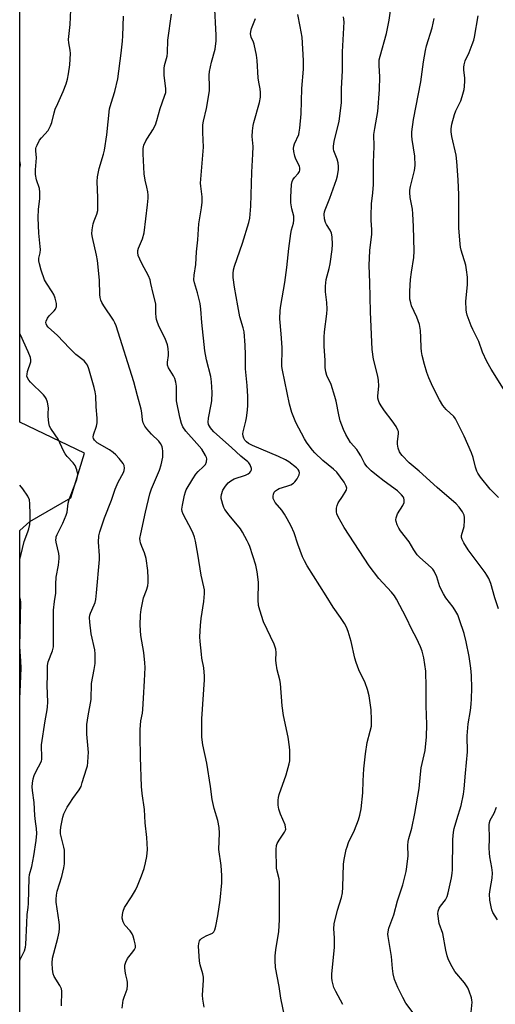
# Model space of a CAD drawing. Units: inches. Extents: x 1195770 to 1201772, y 553456 to 557457.
# Drawn here: x 1195770 to 1195946, y 555425 to 555789 of the extents above; entities that cross this region are included whole.
import ezdxf

# ---------------------------------------------------------------- set-up
doc = ezdxf.new("R2010")
doc.units = ezdxf.units.IN
doc.header["$MEASUREMENT"] = 0
doc.layers.add('NTRL-Trees', color=3, linetype='Continuous')
doc.layers.add('Undefined', color=1, linetype='Continuous')

msp = doc.modelspace()

# ---------------------------------------------------------------- linework, layer by layer
at = {"layer": 'NTRL-Trees'}
msp.add_lwpolyline([(1196529.18, 555093.77), (1196543.37, 555138.48), (1196526.76, 555198.15), (1196502.99, 555222.47), (1196402.94, 555240.95), (1196280.54, 555271.02), (1196151.91, 555313.65), (1196053.12, 555341.32), (1195948.33, 555367.68), (1195866.64, 555380.47), (1195827.6, 555381.03), (1195799.55, 555393.27), (1195770.15, 555418.93), (1195770.16, 555599.87), (1195773.94, 555603.22), (1195789.02, 555611.91), (1195794.13, 555628.41), (1195770.16, 555639.89), (1195770.18, 556000.53)], dxfattribs=at)
at = {"layer": 'Undefined', "elevation": 506}
msp.add_lwpolyline([(1195950.44, 555650.23), (1195944.54, 555659.55), (1195942.99, 555662.34), (1195941.37, 555665.85), (1195940.07, 555669.69), (1195937.75, 555674.15), (1195937.15, 555675.48), (1195935.71, 555679.53), (1195935.44, 555680.59), (1195935.32, 555681.44), (1195935.18, 555684.63), (1195935.78, 555690.68), (1195935.87, 555692.38), (1195935.83, 555693.53), (1195935.52, 555696.18), (1195935.23, 555697.94), (1195933.52, 555703.51), (1195933.27, 555704.58), (1195933.1, 555705.72), (1195932.59, 555711.8), (1195932.58, 555723.96), (1195932.34, 555729.45), (1195931.9, 555736.25), (1195931.59, 555738.59), (1195930.07, 555745.53), (1195929.83, 555747.24), (1195929.75, 555748.38), (1195930, 555750.06), (1195930.98, 555753.67), (1195931.53, 555755.01), (1195933.35, 555758.67), (1195933.9, 555760.33), (1195934.58, 555762.86), (1195934.76, 555764.01), (1195934.84, 555766.05), (1195934.8, 555767.2), (1195934.49, 555770.01), (1195934.48, 555771.19), (1195934.56, 555772.06), (1195935, 555773.48), (1195936.4, 555776.57), (1195937.56, 555779.54), (1195938.15, 555781.17), (1195938.42, 555782.18), (1195939.81, 555790.14)], dxfattribs=at)
at = {"layer": 'Undefined'}
for points in [[(1195868.17, 555420.47, 494), (1195866.81, 555427.02, 494), (1195866.16, 555431.26, 494), (1195864.85, 555438.29, 494), (1195864.64, 555440.88, 494), (1195864.68, 555442.61, 494), (1195864.94, 555444.89, 494), (1195866.07, 555451.65, 494), (1195866.31, 555455.99, 494), (1195866.23, 555465.64, 494), (1195866.31, 555470.04, 494), (1195866.13, 555471.14, 494), (1195865.4, 555473.93, 494), (1195865.2, 555475.06, 494), (1195865, 555481.91, 494), (1195865.16, 555483.37, 494), (1195865.44, 555484.18, 494), (1195866.17, 555485.44, 494), (1195868.11, 555488.32, 494), (1195868.46, 555489.05, 494), (1195868.56, 555489.49, 494), (1195868.54, 555490.21, 494), (1195868.32, 555491.01, 494), (1195866.68, 555495, 494), (1195866.04, 555496.87, 494), (1195865.8, 555498.37, 494), (1195865.77, 555500.14, 494), (1195865.9, 555501.23, 494), (1195866.16, 555502.26, 494), (1195868.77, 555509.5, 494), (1195869.85, 555513.64, 494), (1195870.05, 555514.75, 494), (1195870.12, 555515.9, 494), (1195870.11, 555518.49, 494), (1195870.02, 555519.93, 494), (1195869.45, 555523.42, 494), (1195867.81, 555531.52, 494), (1195867.22, 555535.06, 494), (1195866.61, 555543.26, 494), (1195866.34, 555544.7, 494), (1195865.39, 555548.42, 494), (1195865, 555550.87, 494), (1195864.94, 555551.98, 494), (1195865.05, 555554.82, 494), (1195864.93, 555555.95, 494), (1195864.71, 555556.79, 494), (1195864.27, 555557.87, 494), (1195860.34, 555566.09, 494), (1195858.99, 555570.46, 494), (1195858.53, 555572.18, 494), (1195858.39, 555574.29, 494), (1195858.51, 555580.82, 494), (1195857.98, 555584.54, 494), (1195857.48, 555587.11, 494), (1195855.28, 555593.93, 494), (1195854.85, 555595.04, 494), (1195854.34, 555596.1, 494), (1195852.63, 555599.22, 494), (1195851.84, 555600.46, 494), (1195847.67, 555605.51, 494), (1195846.08, 555607.64, 494), (1195845.7, 555608.4, 494), (1195845.3, 555609.48, 494), (1195844.89, 555610.86, 494), (1195844.73, 555611.7, 494), (1195844.72, 555612.26, 494), (1195844.84, 555613.12, 494), (1195845.37, 555614.8, 494), (1195846.3, 555616.3, 494), (1195847.23, 555617.44, 494), (1195848.32, 555618.29, 494), (1195849.53, 555618.97, 494), (1195853.64, 555620.36, 494), (1195854.68, 555620.81, 494), (1195855.29, 555621.28, 494), (1195855.72, 555621.85, 494), (1195855.88, 555622.27, 494), (1195855.87, 555622.78, 494), (1195855.41, 555624.09, 494), (1195854.97, 555624.84, 494), (1195854.61, 555625.27, 494), (1195851.92, 555627.36, 494), (1195848.55, 555630.55, 494), (1195841.99, 555636.38, 494), (1195841.23, 555637.16, 494), (1195840.72, 555637.82, 494), (1195840.06, 555639.11, 494), (1195839.91, 555639.96, 494), (1195839.99, 555641.43, 494), (1195841.04, 555646.39, 494), (1195841.22, 555647.82, 494), (1195841.32, 555650.93, 494), (1195841.17, 555654.86, 494), (1195840.84, 555656.84, 494), (1195839.33, 555662.9, 494), (1195838.6, 555666.28, 494), (1195837.49, 555676.77, 494), (1195837.12, 555681.72, 494), (1195836.88, 555683.74, 494), (1195835.97, 555687.7, 494), (1195834.81, 555691.48, 494), (1195834.64, 555692.57, 494), (1195834.69, 555694.24, 494), (1195835.31, 555698.24, 494), (1195835.6, 555702.88, 494), (1195836.08, 555707.32, 494), (1195836.43, 555713.28, 494), (1195837.41, 555719.14, 494), (1195837.67, 555721.21, 494), (1195837.62, 555723.17, 494), (1195837.13, 555727.15, 494), (1195837.08, 555728.31, 494), (1195837.26, 555731.28, 494), (1195838.12, 555741.52, 494), (1195837.86, 555746.94, 494), (1195837.97, 555749.8, 494), (1195838.19, 555751.24, 494), (1195839.24, 555755.86, 494), (1195840.33, 555762.45, 494), (1195840.41, 555763.91, 494), (1195840.3, 555768.15, 494), (1195840.44, 555769.54, 494), (1195841.14, 555772.96, 494), (1195842.44, 555777.81, 494), (1195842.79, 555780.91, 494), (1195842.82, 555782.92, 494), (1195842.24, 555794.82, 494)], [(1195785.67, 555424.2, 488), (1195785.71, 555429.59, 488), (1195785.62, 555430.39, 488), (1195785.05, 555431.66, 488), (1195782.97, 555434.98, 488), (1195782.59, 555436.01, 488), (1195782.27, 555437.66, 488), (1195782.15, 555439.88, 488), (1195782.31, 555441.8, 488), (1195784.31, 555449.15, 488), (1195784.75, 555451.37, 488), (1195784.92, 555452.78, 488), (1195784.9, 555453.94, 488), (1195784.78, 555455.12, 488), (1195783.69, 555462.46, 488), (1195783.66, 555463.63, 488), (1195783.77, 555465.12, 488), (1195784.08, 555466.56, 488), (1195785.75, 555471.96, 488), (1195786.51, 555475.15, 488), (1195786.72, 555476.62, 488), (1195786.79, 555480.19, 488), (1195786.72, 555481.66, 488), (1195786.51, 555482.77, 488), (1195785.28, 555487.74, 488), (1195785.2, 555488.82, 488), (1195785.36, 555490.22, 488), (1195786.12, 555493.85, 488), (1195786.54, 555495.15, 488), (1195786.97, 555496.15, 488), (1195787.75, 555497.6, 488), (1195788.69, 555499.1, 488), (1195789.82, 555500.82, 488), (1195792.13, 555504.05, 488), (1195792.84, 555505.3, 488), (1195793.33, 555506.69, 488), (1195794.89, 555511.79, 488), (1195795.19, 555512.93, 488), (1195795.37, 555514.07, 488), (1195795.55, 555516.37, 488), (1195795.58, 555517.81, 488), (1195795.05, 555524.56, 488), (1195794.97, 555526.61, 488), (1195795, 555528.1, 488), (1195795.44, 555531.42, 488), (1195796.58, 555537.39, 488), (1195796.71, 555543.33, 488), (1195797.73, 555548.47, 488), (1195798.03, 555550.76, 488), (1195798.1, 555552.23, 488), (1195798.07, 555554.32, 488), (1195797.95, 555555.75, 488), (1195796.63, 555561.72, 488), (1195796.06, 555566, 488), (1195795.96, 555567.71, 488), (1195796.09, 555568.52, 488), (1195796.35, 555569.31, 488), (1195797.77, 555572.4, 488), (1195798.06, 555573.2, 488), (1195798.28, 555574.31, 488), (1195798.61, 555576.86, 488), (1195799.65, 555589.11, 488), (1195799.64, 555590.59, 488), (1195799.3, 555595.6, 488), (1195799.48, 555597.93, 488), (1195799.78, 555599.36, 488), (1195801.57, 555604.53, 488), (1195804.14, 555611.07, 488), (1195805.52, 555615.2, 488), (1195806.61, 555617.73, 488), (1195808.56, 555621.28, 488), (1195808.85, 555622.07, 488), (1195808.94, 555622.87, 488), (1195808.77, 555623.93, 488), (1195808.38, 555624.68, 488), (1195806.94, 555626.54, 488), (1195805.76, 555627.85, 488), (1195804.7, 555628.72, 488), (1195803.35, 555629.67, 488), (1195798.84, 555632.3, 488), (1195797.81, 555633.22, 488), (1195797.45, 555633.9, 488), (1195797.37, 555634.41, 488), (1195797.48, 555635.23, 488), (1195798.58, 555638.4, 488), (1195798.82, 555639.73, 488), (1195798.8, 555641.41, 488), (1195798.44, 555645.58, 488), (1195798.27, 555649.62, 488), (1195798.05, 555651.07, 488), (1195797.66, 555652.78, 488), (1195795.72, 555659.68, 488), (1195795.19, 555661.01, 488), (1195794.55, 555661.96, 488), (1195793.96, 555662.59, 488), (1195790.92, 555664.96, 488), (1195788.55, 555667.22, 488), (1195784.12, 555671.99, 488), (1195780.75, 555675.07, 488), (1195780.24, 555675.68, 488), (1195779.91, 555676.31, 488), (1195779.82, 555676.74, 488), (1195779.89, 555677.2, 488), (1195780.46, 555678.35, 488), (1195781.12, 555679.23, 488), (1195782.91, 555681.05, 488), (1195783.37, 555681.71, 488), (1195783.74, 555682.64, 488), (1195783.76, 555683.75, 488), (1195783.32, 555685.78, 488), (1195782.82, 555687.16, 488), (1195782.22, 555688.14, 488), (1195780.08, 555691.25, 488), (1195779.39, 555692.54, 488), (1195778.14, 555696.16, 488), (1195777.52, 555698.41, 488), (1195777.29, 555699.53, 488), (1195777.29, 555700.56, 488), (1195777.73, 555702.56, 488), (1195777.8, 555703.69, 488), (1195777.74, 555704.85, 488), (1195777.18, 555709.76, 488), (1195777.05, 555715.45, 488), (1195777.16, 555718.68, 488), (1195777.57, 555722.48, 488), (1195777.65, 555724.88, 488), (1195777.45, 555726.29, 488), (1195776.36, 555729.45, 488), (1195776.06, 555731.5, 488), (1195776.02, 555733.19, 488), (1195776.33, 555737.66, 488), (1195776.17, 555740.26, 488), (1195776.19, 555741.02, 488), (1195776.29, 555741.55, 488), (1195776.58, 555742.35, 488), (1195777.53, 555744.13, 488), (1195778.25, 555745.06, 488), (1195780.63, 555747.71, 488), (1195781.09, 555748.42, 488), (1195781.58, 555749.43, 488), (1195782.07, 555750.74, 488), (1195782.86, 555754.22, 488), (1195783.31, 555755.59, 488), (1195784.22, 555757.76, 488), (1195786.3, 555762.09, 488), (1195787.41, 555765.03, 488), (1195787.89, 555766.67, 488), (1195788.24, 555768.64, 488), (1195788.7, 555772.05, 488), (1195788.93, 555776.23, 488), (1195788.87, 555777.41, 488), (1195788.28, 555780.08, 488), (1195788.18, 555781.43, 488), (1195788.77, 555786.92, 488), (1195789.06, 555792.28, 488)], [(1195838.37, 555423.68, 492), (1195837.94, 555426.65, 492), (1195837.83, 555428.13, 492), (1195838.13, 555433.63, 492), (1195838.13, 555434.78, 492), (1195837.94, 555435.93, 492), (1195836.94, 555439.31, 492), (1195836.62, 555440.73, 492), (1195836.34, 555446.17, 492), (1195836.38, 555447.2, 492), (1195836.72, 555448.25, 492), (1195837.02, 555448.69, 492), (1195837.4, 555449.06, 492), (1195839.09, 555450.05, 492), (1195841.45, 555451.03, 492), (1195841.96, 555451.5, 492), (1195842.34, 555452.22, 492), (1195842.7, 555453.64, 492), (1195843.45, 555457.45, 492), (1195844.27, 555463.18, 492), (1195844.94, 555469.69, 492), (1195844.92, 555472.28, 492), (1195844.7, 555475.99, 492), (1195843.89, 555481.89, 492), (1195844.1, 555488.03, 492), (1195843.92, 555490.07, 492), (1195843.45, 555492.67, 492), (1195842.1, 555497.13, 492), (1195841.34, 555500.48, 492), (1195840.73, 555505.27, 492), (1195839.45, 555513.81, 492), (1195837.96, 555520.62, 492), (1195837.57, 555523.42, 492), (1195837.57, 555530.28, 492), (1195838.5, 555544.61, 492), (1195838.52, 555546.01, 492), (1195838.33, 555549.08, 492), (1195837.6, 555552.68, 492), (1195837.4, 555554.13, 492), (1195836.92, 555558.84, 492), (1195836.85, 555560.62, 492), (1195837.08, 555564.78, 492), (1195837.31, 555567.29, 492), (1195838.29, 555573.62, 492), (1195838.5, 555576.54, 492), (1195838.5, 555577.99, 492), (1195838.3, 555579.1, 492), (1195837.25, 555583.3, 492), (1195836.01, 555591.18, 492), (1195835.16, 555595.9, 492), (1195834.83, 555597.36, 492), (1195834.34, 555598.78, 492), (1195833.86, 555599.85, 492), (1195830.63, 555605.86, 492), (1195830.27, 555606.92, 492), (1195830.2, 555607.74, 492), (1195830.39, 555609.19, 492), (1195831.14, 555612.98, 492), (1195831.44, 555614.12, 492), (1195831.77, 555614.93, 492), (1195834.2, 555619.01, 492), (1195835.32, 555620.75, 492), (1195836.18, 555621.72, 492), (1195838.09, 555623.44, 492), (1195838.85, 555624.3, 492), (1195839.25, 555625.29, 492), (1195839.38, 555626.33, 492), (1195839.29, 555626.86, 492), (1195838.95, 555627.64, 492), (1195837.49, 555629.91, 492), (1195835.71, 555632.06, 492), (1195831.64, 555636.56, 492), (1195830.53, 555638.18, 492), (1195829.97, 555639.48, 492), (1195829.38, 555641.73, 492), (1195828.21, 555647.83, 492), (1195828.12, 555649.27, 492), (1195828.13, 555653.26, 492), (1195827.95, 555654.65, 492), (1195827.55, 555656, 492), (1195827.11, 555657.04, 492), (1195825.26, 555659.98, 492), (1195824.87, 555661.03, 492), (1195824.83, 555662.13, 492), (1195825.17, 555664.62, 492), (1195825.21, 555665.45, 492), (1195825.09, 555667.14, 492), (1195824.84, 555668.53, 492), (1195823.99, 555670.83, 492), (1195821.79, 555675.21, 492), (1195821.12, 555676.78, 492), (1195820.76, 555677.84, 492), (1195820.6, 555678.71, 492), (1195820.47, 555680.18, 492), (1195820.57, 555682.66, 492), (1195820.49, 555683.66, 492), (1195819.5, 555687.52, 492), (1195818.73, 555691.19, 492), (1195818.37, 555692.51, 492), (1195817.75, 555694.03, 492), (1195815.3, 555698.63, 492), (1195814.55, 555700.2, 492), (1195814.04, 555701.53, 492), (1195813.89, 555702.62, 492), (1195813.92, 555703.43, 492), (1195814.08, 555704.23, 492), (1195815.6, 555707.65, 492), (1195816.17, 555709.93, 492), (1195817.5, 555720.25, 492), (1195817.72, 555722.76, 492), (1195817.71, 555723.88, 492), (1195817.55, 555725.03, 492), (1195817.23, 555726.75, 492), (1195816.61, 555729.35, 492), (1195816.25, 555731.69, 492), (1195815.79, 555739.08, 492), (1195815.83, 555741.05, 492), (1195816.14, 555742.35, 492), (1195816.83, 555743.87, 492), (1195817.39, 555744.85, 492), (1195819.47, 555748.04, 492), (1195820.39, 555749.81, 492), (1195820.92, 555751.38, 492), (1195822.18, 555755.92, 492), (1195823.76, 555760.38, 492), (1195824.17, 555761.75, 492), (1195824.27, 555762.53, 492), (1195824.26, 555763.27, 492), (1195823.59, 555768.11, 492), (1195823.62, 555770.69, 492), (1195823.79, 555771.82, 492), (1195824.66, 555775.21, 492), (1195824.89, 555776.44, 492), (1195825.01, 555781.18, 492), (1195826.3, 555790.7, 492)], [(1195916.11, 555421.03, 498), (1195913.04, 555425.15, 498), (1195911.89, 555427.23, 498), (1195910.08, 555430.98, 498), (1195908.86, 555433.94, 498), (1195908.36, 555435.93, 498), (1195908.05, 555437.97, 498), (1195907.71, 555442.41, 498), (1195906.46, 555449.77, 498), (1195906.39, 555450.64, 498), (1195906.43, 555451.5, 498), (1195906.74, 555452.89, 498), (1195908.52, 555457.76, 498), (1195909.88, 555462.99, 498), (1195911.87, 555468.94, 498), (1195913.17, 555473.81, 498), (1195913.43, 555475.55, 498), (1195913.82, 555479.62, 498), (1195913.76, 555483.44, 498), (1195913.91, 555484.91, 498), (1195914.14, 555486.04, 498), (1195915.18, 555489.85, 498), (1195916.39, 555495.21, 498), (1195917.91, 555504.56, 498), (1195918.4, 555509.82, 498), (1195918.71, 555512.15, 498), (1195920.14, 555518.52, 498), (1195920.68, 555523.63, 498), (1195920.84, 555528.14, 498), (1195920.56, 555535.07, 498), (1195920.6, 555541.92, 498), (1195920.43, 555547.87, 498), (1195919.64, 555552.84, 498), (1195919, 555555.28, 498), (1195918.48, 555556.89, 498), (1195917, 555560.06, 498), (1195915.28, 555563.25, 498), (1195913.08, 555567.75, 498), (1195909.62, 555574.45, 498), (1195908.82, 555575.68, 498), (1195907.76, 555577.1, 498), (1195903.07, 555582.16, 498), (1195899.46, 555586.81, 498), (1195890.25, 555600.94, 498), (1195887.95, 555604.96, 498), (1195887.53, 555605.99, 498), (1195887.38, 555606.77, 498), (1195887.38, 555608.12, 498), (1195887.55, 555609.17, 498), (1195888, 555610.14, 498), (1195889.61, 555612.43, 498), (1195890.9, 555614.6, 498), (1195891.09, 555615.08, 498), (1195891.17, 555615.57, 498), (1195891, 555616.28, 498), (1195890.19, 555617.69, 498), (1195887.44, 555621.39, 498), (1195886.2, 555622.58, 498), (1195882.25, 555625.78, 498), (1195879.36, 555628.55, 498), (1195878.45, 555629.56, 498), (1195877.6, 555630.66, 498), (1195876.31, 555632.5, 498), (1195875.58, 555633.74, 498), (1195872.38, 555639.85, 498), (1195871.28, 555642.21, 498), (1195870.78, 555643.54, 498), (1195869.97, 555646.58, 498), (1195867.38, 555659.1, 498), (1195867.2, 555660.45, 498), (1195867.11, 555661.8, 498), (1195867.28, 555665.78, 498), (1195867.25, 555667.54, 498), (1195866.92, 555672.57, 498), (1195866.43, 555678.06, 498), (1195866.52, 555681.25, 498), (1195866.72, 555683, 498), (1195868.27, 555691.5, 498), (1195868.96, 555697.05, 498), (1195869.69, 555704.07, 498), (1195870.45, 555709.61, 498), (1195870.72, 555711.05, 498), (1195871.42, 555713.48, 498), (1195871.6, 555714.62, 498), (1195871.54, 555716.06, 498), (1195870.86, 555718.76, 498), (1195870.48, 555720.96, 498), (1195870.49, 555723.04, 498), (1195870.73, 555727.82, 498), (1195870.96, 555728.85, 498), (1195871.25, 555729.54, 498), (1195871.81, 555730.34, 498), (1195873.24, 555731.83, 498), (1195873.64, 555732.58, 498), (1195873.76, 555733.11, 498), (1195873.76, 555733.93, 498), (1195873.64, 555734.48, 498), (1195872.23, 555737.45, 498), (1195871.93, 555738.28, 498), (1195871.53, 555739.99, 498), (1195871.44, 555741.13, 498), (1195871.58, 555741.98, 498), (1195871.86, 555742.81, 498), (1195873.41, 555746.3, 498), (1195873.61, 555747.1, 498), (1195873.82, 555748.55, 498), (1195874.34, 555753.84, 498), (1195874.57, 555763.3, 498), (1195875.1, 555770.46, 498), (1195875.13, 555773.65, 498), (1195874.62, 555782.18, 498), (1195873.97, 555786.22, 498), (1195873.09, 555790.57, 498)], [(1195947.29, 555570.92, 502), (1195945.98, 555575.04, 502), (1195944.46, 555580.33, 502), (1195943.69, 555582.15, 502), (1195943.02, 555583.38, 502), (1195942.36, 555584.36, 502), (1195936.09, 555592.67, 502), (1195934.44, 555595.34, 502), (1195933.81, 555596.59, 502), (1195933.63, 555597.32, 502), (1195933.64, 555598.07, 502), (1195934.56, 555601.34, 502), (1195934.74, 555603.6, 502), (1195934.72, 555604.72, 502), (1195934.58, 555605.53, 502), (1195933.95, 555606.82, 502), (1195932.79, 555608.52, 502), (1195931.65, 555609.76, 502), (1195924.66, 555615.73, 502), (1195917.9, 555621.83, 502), (1195914.27, 555624.87, 502), (1195911.65, 555627.6, 502), (1195911.11, 555628.27, 502), (1195910.66, 555629, 502), (1195910.19, 555630.35, 502), (1195909.93, 555631.76, 502), (1195909.96, 555632.6, 502), (1195910.32, 555635.68, 502), (1195910.25, 555636.5, 502), (1195910.1, 555637.02, 502), (1195909.43, 555638.27, 502), (1195908, 555640.44, 502), (1195905.17, 555644.11, 502), (1195903.87, 555645.97, 502), (1195903.15, 555647.17, 502), (1195902.87, 555647.94, 502), (1195902.71, 555648.74, 502), (1195902.68, 555649.52, 502), (1195903.05, 555653.36, 502), (1195902.96, 555655.26, 502), (1195902.66, 555656.91, 502), (1195901.11, 555663.18, 502), (1195900.53, 555666.8, 502), (1195899.95, 555680.68, 502), (1195899.71, 555691.6, 502), (1195899.48, 555697.77, 502), (1195899.7, 555703.32, 502), (1195900.42, 555709.41, 502), (1195900.41, 555711.15, 502), (1195900.15, 555714.5, 502), (1195900.14, 555716.23, 502), (1195900.32, 555720.59, 502), (1195900.84, 555724.73, 502), (1195901.07, 555727.77, 502), (1195901.07, 555735.92, 502), (1195901.27, 555741.82, 502), (1195901.22, 555746.21, 502), (1195901.5, 555748.48, 502), (1195902.65, 555754.78, 502), (1195903.32, 555762.95, 502), (1195903.44, 555767.58, 502), (1195903.12, 555771.75, 502), (1195903.17, 555773.83, 502), (1195903.49, 555775.27, 502), (1195905.81, 555783.59, 502), (1195906.89, 555788.54, 502), (1195907.4, 555791.91, 502)], [(1195808.1, 555423.26, 490), (1195808.5, 555426.22, 490), (1195808.8, 555427.35, 490), (1195809.86, 555430.34, 490), (1195810.06, 555431.72, 490), (1195810.07, 555432.84, 490), (1195809.98, 555433.66, 490), (1195809.38, 555435.64, 490), (1195809.12, 555437, 490), (1195809.01, 555438.38, 490), (1195809.1, 555439.2, 490), (1195809.45, 555440.3, 490), (1195810.06, 555441.62, 490), (1195810.52, 555442.33, 490), (1195811.96, 555444.07, 490), (1195812.64, 555445.01, 490), (1195812.97, 555445.76, 490), (1195813.01, 555446.29, 490), (1195812.9, 555447.12, 490), (1195812.55, 555448.54, 490), (1195812.14, 555449.94, 490), (1195811.81, 555450.73, 490), (1195811.04, 555451.9, 490), (1195809.11, 555454, 490), (1195808.44, 555455.22, 490), (1195808.07, 555456.56, 490), (1195808.14, 555457.98, 490), (1195808.42, 555459.1, 490), (1195808.95, 555460.45, 490), (1195811.51, 555464.49, 490), (1195812.95, 555466.96, 490), (1195813.7, 555468.52, 490), (1195815.28, 555472.24, 490), (1195816.18, 555474.91, 490), (1195816.75, 555477.02, 490), (1195817.16, 555479.41, 490), (1195817.42, 555481.9, 490), (1195817.17, 555486.33, 490), (1195816.58, 555491.77, 490), (1195816.28, 555496.79, 490), (1195815.52, 555502.65, 490), (1195815.27, 555505.19, 490), (1195814.88, 555516.07, 490), (1195814.7, 555523.93, 490), (1195814.74, 555526.26, 490), (1195814.98, 555529.47, 490), (1195815.54, 555532.29, 490), (1195815.74, 555533.72, 490), (1195815.91, 555537.89, 490), (1195816.37, 555544.31, 490), (1195816.55, 555549.27, 490), (1195816.44, 555551, 490), (1195816.05, 555554.76, 490), (1195814.99, 555561.03, 490), (1195814.71, 555564.93, 490), (1195814.85, 555568.65, 490), (1195815.12, 555570.67, 490), (1195815.95, 555575.02, 490), (1195817.06, 555577.85, 490), (1195817.53, 555579.47, 490), (1195817.65, 555580.59, 490), (1195817.64, 555582.29, 490), (1195817.51, 555585.13, 490), (1195816.92, 555589.48, 490), (1195816.28, 555591.65, 490), (1195815.34, 555593.91, 490), (1195814.86, 555595.27, 490), (1195814.67, 555596.1, 490), (1195814.65, 555596.95, 490), (1195814.93, 555598.7, 490), (1195816.69, 555606.7, 490), (1195818.34, 555613.39, 490), (1195818.95, 555615.27, 490), (1195821.82, 555622.23, 490), (1195822.49, 555624.16, 490), (1195823.07, 555627.02, 490), (1195823.08, 555629.27, 490), (1195823.02, 555630.1, 490), (1195822.85, 555630.91, 490), (1195822.28, 555632.03, 490), (1195821.58, 555632.87, 490), (1195818.98, 555635.49, 490), (1195817.19, 555637.45, 490), (1195816.5, 555638.39, 490), (1195815.85, 555639.7, 490), (1195815.54, 555640.77, 490), (1195815.33, 555643.4, 490), (1195815.14, 555644.73, 490), (1195813.69, 555649.64, 490), (1195812.43, 555654.81, 490), (1195805.8, 555675.58, 490), (1195805.4, 555676.62, 490), (1195804.87, 555677.58, 490), (1195801.31, 555682.9, 490), (1195800.57, 555684.17, 490), (1195800.22, 555684.96, 490), (1195799.95, 555686.03, 490), (1195799.81, 555687.13, 490), (1195799.65, 555692.37, 490), (1195798.89, 555699.7, 490), (1195798.54, 555701.7, 490), (1195797.11, 555708.16, 490), (1195796.88, 555709.58, 490), (1195796.96, 555710.98, 490), (1195797.39, 555713.19, 490), (1195797.71, 555714.28, 490), (1195798.71, 555716.78, 490), (1195799.01, 555718.17, 490), (1195799.05, 555722.8, 490), (1195798.86, 555728.85, 490), (1195798.99, 555730.56, 490), (1195799.6, 555733.64, 490), (1195801.18, 555739.01, 490), (1195801.51, 555740.41, 490), (1195802.35, 555746.14, 490), (1195803.42, 555755.69, 490), (1195803.99, 555757.87, 490), (1195805.33, 555762.16, 490), (1195806.42, 555766.89, 490), (1195807.68, 555776.29, 490), (1195808.18, 555780.72, 490), (1195808.32, 555782.76, 490), (1195808.57, 555789.94, 490)], [(1195889.75, 555424.64, 496), (1195887.06, 555429.43, 496), (1195886.39, 555430.93, 496), (1195885.74, 555433.36, 496), (1195885.63, 555434.47, 496), (1195885.69, 555435.87, 496), (1195886.67, 555445.79, 496), (1195886.67, 555449.26, 496), (1195886.42, 555452.66, 496), (1195886.51, 555454.43, 496), (1195887.74, 555459.55, 496), (1195889.17, 555464.2, 496), (1195889.58, 555465.99, 496), (1195889.72, 555468.01, 496), (1195889.91, 555476.54, 496), (1195890.19, 555478.23, 496), (1195890.97, 555481.89, 496), (1195891.28, 555482.98, 496), (1195891.86, 555484.5, 496), (1195894.04, 555489.15, 496), (1195895.54, 555492.91, 496), (1195896.05, 555494.59, 496), (1195896.55, 555496.94, 496), (1195897.1, 555502.94, 496), (1195897.22, 555507.33, 496), (1195897.48, 555511.74, 496), (1195898.05, 555517.31, 496), (1195898.65, 555521.56, 496), (1195899.88, 555525.64, 496), (1195900.26, 555527.58, 496), (1195900.32, 555529.88, 496), (1195900.24, 555533.62, 496), (1195899.42, 555538.77, 496), (1195898.86, 555541.04, 496), (1195898.01, 555543.55, 496), (1195895.65, 555548.37, 496), (1195894.59, 555551.02, 496), (1195894.13, 555552.72, 496), (1195892.85, 555558.86, 496), (1195891.69, 555562.53, 496), (1195891.05, 555564.17, 496), (1195890.31, 555565.44, 496), (1195888.83, 555567.66, 496), (1195886.1, 555571.47, 496), (1195883.6, 555575.72, 496), (1195876.46, 555586.83, 496), (1195875.52, 555588.61, 496), (1195874.84, 555590.19, 496), (1195873.1, 555594.76, 496), (1195871.7, 555599.07, 496), (1195870.63, 555601.51, 496), (1195869.14, 555604.24, 496), (1195868.11, 555605.94, 496), (1195867.11, 555607.34, 496), (1195864.7, 555610.18, 496), (1195864.25, 555610.92, 496), (1195863.93, 555611.72, 496), (1195863.88, 555612.51, 496), (1195864.03, 555613.29, 496), (1195864.33, 555614, 496), (1195864.83, 555614.56, 496), (1195865.48, 555614.99, 496), (1195866.2, 555615.34, 496), (1195869.04, 555616.25, 496), (1195870.41, 555616.8, 496), (1195871.43, 555617.34, 496), (1195872.01, 555617.83, 496), (1195872.8, 555618.94, 496), (1195873.52, 555620.44, 496), (1195873.7, 555621.18, 496), (1195873.57, 555621.85, 496), (1195873.18, 555622.45, 496), (1195872.6, 555623.01, 496), (1195869.78, 555625.21, 496), (1195868.52, 555626.03, 496), (1195865.94, 555627.24, 496), (1195856.29, 555631.28, 496), (1195854.78, 555632, 496), (1195854.01, 555632.6, 496), (1195853.45, 555633.26, 496), (1195853.02, 555633.99, 496), (1195852.78, 555634.76, 496), (1195852.72, 555635.56, 496), (1195852.78, 555636.38, 496), (1195853.82, 555640.23, 496), (1195854.1, 555641.58, 496), (1195854.44, 555644.4, 496), (1195854.53, 555646.14, 496), (1195854.55, 555649.37, 496), (1195854.33, 555653.48, 496), (1195853.66, 555659.62, 496), (1195853.73, 555664.8, 496), (1195853.6, 555668.44, 496), (1195853.22, 555673.26, 496), (1195852.86, 555674.82, 496), (1195851.64, 555678.9, 496), (1195850.8, 555682.94, 496), (1195849.59, 555689.84, 496), (1195849.14, 555693.36, 496), (1195849.09, 555694.82, 496), (1195849.27, 555696.23, 496), (1195849.64, 555697.63, 496), (1195852.54, 555706.12, 496), (1195854.99, 555713.77, 496), (1195855.36, 555715.34, 496), (1195855.69, 555719.82, 496), (1195856.08, 555732.29, 496), (1195856.46, 555738.94, 496), (1195856.49, 555741.76, 496), (1195856.22, 555745.57, 496), (1195856.33, 555747.58, 496), (1195856.55, 555749.59, 496), (1195856.77, 555750.72, 496), (1195858.93, 555758.03, 496), (1195859.2, 555760.02, 496), (1195859.29, 555761.74, 496), (1195859.14, 555763.18, 496), (1195858.62, 555765.62, 496), (1195858.38, 555767.21, 496), (1195858.03, 555773.61, 496), (1195857.78, 555775.62, 496), (1195856.96, 555779.6, 496), (1195856.67, 555780.41, 496), (1195855.84, 555782.18, 496), (1195855.57, 555783.5, 496), (1195855.63, 555784.33, 496), (1195855.92, 555785.43, 496), (1195857.36, 555789.19, 496)], [(1195937.19, 555421.85, 500), (1195937.53, 555425.48, 500), (1195937.44, 555426.31, 500), (1195937.25, 555427.13, 500), (1195936.5, 555429.58, 500), (1195935.94, 555430.85, 500), (1195934.66, 555432.63, 500), (1195931.11, 555436.89, 500), (1195929.65, 555439.43, 500), (1195928.63, 555441.53, 500), (1195928.28, 555442.67, 500), (1195927.8, 555444.7, 500), (1195926.68, 555450.88, 500), (1195925.4, 555454.56, 500), (1195924.86, 555458.12, 500), (1195924.99, 555459.2, 500), (1195925.38, 555460.21, 500), (1195925.84, 555460.97, 500), (1195927.64, 555463.37, 500), (1195928.29, 555464.6, 500), (1195928.69, 555465.98, 500), (1195929.87, 555471.46, 500), (1195930.21, 555473.2, 500), (1195930.32, 555474.39, 500), (1195930.46, 555485.68, 500), (1195930.67, 555488.32, 500), (1195930.95, 555489.72, 500), (1195931.83, 555493.03, 500), (1195933.44, 555498.21, 500), (1195934.38, 555502.46, 500), (1195934.65, 555504.42, 500), (1195935.1, 555510.11, 500), (1195935.88, 555518.11, 500), (1195935.88, 555519.47, 500), (1195935.66, 555522.54, 500), (1195935.69, 555523.97, 500), (1195936.13, 555528.37, 500), (1195936.91, 555533.37, 500), (1195937.17, 555535.62, 500), (1195937.33, 555537.6, 500), (1195937.45, 555541.62, 500), (1195937.29, 555546.31, 500), (1195937.04, 555548.95, 500), (1195936.48, 555553.33, 500), (1195935.39, 555558.69, 500), (1195934.55, 555561.78, 500), (1195932.92, 555566.84, 500), (1195932.21, 555568.68, 500), (1195931.56, 555569.92, 500), (1195930.5, 555571.59, 500), (1195927.82, 555574.93, 500), (1195926.89, 555576.41, 500), (1195925.58, 555579.07, 500), (1195924.5, 555582.69, 500), (1195923.47, 555584.8, 500), (1195922.98, 555585.52, 500), (1195922.41, 555586.14, 500), (1195918.14, 555589.84, 500), (1195917.21, 555590.84, 500), (1195915.96, 555592.71, 500), (1195914.31, 555595.67, 500), (1195911.07, 555599.74, 500), (1195910.46, 555600.71, 500), (1195909.84, 555601.96, 500), (1195909.4, 555603.25, 500), (1195909.36, 555603.77, 500), (1195909.45, 555604.54, 500), (1195909.67, 555605.32, 500), (1195909.99, 555606.08, 500), (1195911.86, 555609.15, 500), (1195912.36, 555610.2, 500), (1195912.46, 555610.73, 500), (1195912.44, 555611.26, 500), (1195912.32, 555611.77, 500), (1195912.1, 555612.25, 500), (1195911.4, 555613.11, 500), (1195909.95, 555614.49, 500), (1195905, 555618.12, 500), (1195902.13, 555620.35, 500), (1195900.21, 555621.92, 500), (1195898.74, 555623.36, 500), (1195898.17, 555624.03, 500), (1195897.7, 555624.73, 500), (1195896.31, 555627.48, 500), (1195895.49, 555628.88, 500), (1195894.83, 555629.78, 500), (1195892.59, 555632.44, 500), (1195890.81, 555635.39, 500), (1195889.99, 555637.21, 500), (1195888.78, 555640.4, 500), (1195888.22, 555642.61, 500), (1195887.18, 555647.71, 500), (1195886.72, 555649.39, 500), (1195885.34, 555653.83, 500), (1195883.85, 555657.22, 500), (1195883.42, 555658.51, 500), (1195883.23, 555660.12, 500), (1195883.18, 555662.74, 500), (1195882.86, 555668.05, 500), (1195882.8, 555671.33, 500), (1195882.91, 555673.36, 500), (1195883.81, 555679.99, 500), (1195883.94, 555681.63, 500), (1195883.8, 555684.16, 500), (1195883.31, 555688.15, 500), (1195883.35, 555690.14, 500), (1195883.6, 555692.7, 500), (1195884.62, 555696.73, 500), (1195884.97, 555698.48, 500), (1195885.82, 555703.79, 500), (1195885.94, 555705.54, 500), (1195885.76, 555708.38, 500), (1195885.55, 555709.76, 500), (1195885.03, 555710.95, 500), (1195883.65, 555713.03, 500), (1195883.27, 555713.76, 500), (1195882.95, 555715.1, 500), (1195882.84, 555716.76, 500), (1195882.94, 555717.61, 500), (1195883.18, 555718.44, 500), (1195884.88, 555722.67, 500), (1195887.34, 555729.57, 500), (1195887.71, 555730.97, 500), (1195888.05, 555733.26, 500), (1195888.11, 555734.41, 500), (1195887.93, 555735.8, 500), (1195887.56, 555737.18, 500), (1195886.4, 555740.16, 500), (1195886.25, 555740.94, 500), (1195886.23, 555741.96, 500), (1195886.52, 555743.67, 500), (1195888.35, 555751.19, 500), (1195889.16, 555757.98, 500), (1195889.23, 555763.22, 500), (1195889.58, 555769.8, 500), (1195889.64, 555776.87, 500), (1195890.18, 555787.85, 500), (1195889.99, 555789.76, 500)], [(1195947.28, 555612.12, 504), (1195944.16, 555615.21, 504), (1195940.7, 555619.64, 504), (1195939.68, 555621.08, 504), (1195939.28, 555621.86, 504), (1195938.78, 555623.23, 504), (1195937.89, 555626.87, 504), (1195937.32, 555628.53, 504), (1195934.62, 555634.77, 504), (1195931.94, 555640.12, 504), (1195931.37, 555641.14, 504), (1195930.75, 555642, 504), (1195927.97, 555644.59, 504), (1195926.68, 555646.1, 504), (1195925.41, 555648.21, 504), (1195923.01, 555653.02, 504), (1195921.58, 555656.29, 504), (1195920.84, 555658.22, 504), (1195919.89, 555661.25, 504), (1195919.1, 555664.58, 504), (1195918.85, 555665.99, 504), (1195918.73, 555667.42, 504), (1195918.51, 555671.16, 504), (1195918.47, 555673.79, 504), (1195918.1, 555676.06, 504), (1195917.14, 555678.76, 504), (1195915.17, 555682.9, 504), (1195914.83, 555684.01, 504), (1195914.55, 555685.44, 504), (1195914.47, 555688.4, 504), (1195914.79, 555692.69, 504), (1195915.09, 555695.36, 504), (1195915.97, 555700.78, 504), (1195916.11, 555703.18, 504), (1195915.88, 555712.22, 504), (1195915.63, 555716.92, 504), (1195915.43, 555718.66, 504), (1195914.65, 555722.94, 504), (1195914.5, 555724.81, 504), (1195914.54, 555725.63, 504), (1195914.79, 555727.04, 504), (1195916.23, 555733, 504), (1195916.42, 555734.75, 504), (1195916.38, 555738.28, 504), (1195915.3, 555744.36, 504), (1195915.19, 555745.74, 504), (1195915.26, 555747.18, 504), (1195915.81, 555751.77, 504), (1195918.62, 555765.69, 504), (1195919.6, 555773.15, 504), (1195920.25, 555777.25, 504), (1195920.7, 555778.97, 504), (1195922.74, 555785.73, 504), (1195923.55, 555789.08, 504)], [(1195770.17, 555734.03, 486), (1195770.31, 555734.35, 486), (1195770.46, 555735.18, 486), (1195770.35, 555735.93, 486), (1195770.17, 555736.47, 486)], [(1195770.15, 555440.92, 486), (1195770.37, 555441.34, 486), (1195771.88, 555444.51, 486), (1195772.28, 555445.79, 486), (1195772.47, 555446.85, 486), (1195772.76, 555454.77, 486), (1195772.98, 555457.97, 486), (1195773.29, 555460.52, 486), (1195773.39, 555461.98, 486), (1195773.61, 555471.43, 486), (1195773.84, 555472.71, 486), (1195774.6, 555475.71, 486), (1195775.35, 555479.63, 486), (1195776.21, 555485.31, 486), (1195776.49, 555487.89, 486), (1195776.4, 555489.77, 486), (1195776.04, 555492.24, 486), (1195775.8, 555494.55, 486), (1195775.46, 555499.27, 486), (1195774.89, 555503.8, 486), (1195774.82, 555505.13, 486), (1195774.86, 555506.44, 486), (1195775.09, 555508.02, 486), (1195775.47, 555509.32, 486), (1195776.33, 555511.13, 486), (1195777.85, 555513.92, 486), (1195778.19, 555514.7, 486), (1195778.32, 555515.24, 486), (1195778.38, 555516.89, 486), (1195778.17, 555519.43, 486), (1195778.24, 555520.69, 486), (1195779.52, 555529.5, 486), (1195780.35, 555533.62, 486), (1195780.5, 555534.71, 486), (1195780.56, 555536.42, 486), (1195780.35, 555542.57, 486), (1195780.43, 555546.38, 486), (1195780.39, 555549.96, 486), (1195780.68, 555551.35, 486), (1195782.3, 555555.39, 486), (1195782.62, 555556.88, 486), (1195782.67, 555558.31, 486), (1195782.62, 555565.57, 486), (1195782.71, 555570.47, 486), (1195783.05, 555573.66, 486), (1195783.48, 555576.7, 486), (1195783.51, 555580.07, 486), (1195783.64, 555582.58, 486), (1195784.48, 555587.04, 486), (1195784.78, 555589.5, 486), (1195784.77, 555590.32, 486), (1195784.62, 555591.41, 486), (1195783.65, 555595.62, 486), (1195783.55, 555596.47, 486), (1195783.59, 555597.03, 486), (1195783.69, 555597.59, 486), (1195783.96, 555598.4, 486), (1195786.08, 555602.55, 486), (1195787.35, 555605.55, 486), (1195787.66, 555606.7, 486), (1195788.13, 555609.93, 486), (1195788.42, 555611.35, 486), (1195790.12, 555615.58, 486), (1195791.27, 555618.67, 486), (1195791.6, 555619.8, 486), (1195791.67, 555620.65, 486), (1195791.33, 555622.31, 486), (1195790.7, 555623.9, 486), (1195789.98, 555624.86, 486), (1195787.71, 555627.26, 486), (1195786.97, 555628.18, 486), (1195786.31, 555629.38, 486), (1195784.38, 555633.63, 486), (1195783.33, 555635.25, 486), (1195781.7, 555637.52, 486), (1195781.17, 555638.48, 486), (1195780.9, 555639.61, 486), (1195780.66, 555641.99, 486), (1195780.64, 555643.17, 486), (1195780.76, 555645.12, 486), (1195780.72, 555645.95, 486), (1195780.43, 555647.34, 486), (1195779.95, 555648.67, 486), (1195779.5, 555649.38, 486), (1195778.92, 555650.03, 486), (1195774.1, 555654.76, 486), (1195773.57, 555655.41, 486), (1195773.07, 555656.29, 486), (1195772.86, 555656.98, 486), (1195772.87, 555657.66, 486), (1195773.1, 555658.64, 486), (1195774.23, 555662.16, 486), (1195774.32, 555662.96, 486), (1195774.16, 555663.77, 486), (1195773.3, 555665.92, 486), (1195770.47, 555672.18, 486), (1195770.16, 555672.75, 486)], [(1195770.16, 555589.36, 484), (1195770.55, 555590.66, 484), (1195771.78, 555595.83, 484), (1195773.14, 555599.34, 484), (1195773.5, 555600.44, 484), (1195773.86, 555602.14, 484), (1195773.99, 555603.58, 484), (1195774.04, 555605.9, 484), (1195773.94, 555609.78, 484), (1195773.74, 555611.22, 484), (1195773.12, 555612.53, 484), (1195771.35, 555615.26, 484), (1195770.16, 555616.6, 484)], [(1195770.16, 555537.85, 484), (1195770.33, 555540.26, 484), (1195770.67, 555548.96, 484), (1195770.59, 555551.62, 484), (1195770.18, 555557.03, 484), (1195770.56, 555573.47, 484), (1195770.45, 555574.3, 484), (1195770.22, 555575.1, 484), (1195770.16, 555575.22, 484)], [(1195946.87, 555455.92, 502), (1195945.26, 555458.68, 502), (1195944.84, 555459.69, 502), (1195944.53, 555460.73, 502), (1195944.15, 555463.21, 502), (1195944.02, 555465.44, 502), (1195944.18, 555467.11, 502), (1195944.92, 555471.34, 502), (1195945.04, 555473.31, 502), (1195944.88, 555475.28, 502), (1195944.13, 555479.23, 502), (1195943.97, 555480.62, 502), (1195943.9, 555482.55, 502), (1195943.95, 555485.88, 502), (1195943.82, 555491.09, 502), (1195943.95, 555491.92, 502), (1195944.21, 555492.74, 502), (1195945.7, 555495.4, 502), (1195946.61, 555497.6, 502)]]:
    msp.add_polyline3d(points, dxfattribs=at)

doc.saveas('drawing.dxf')
